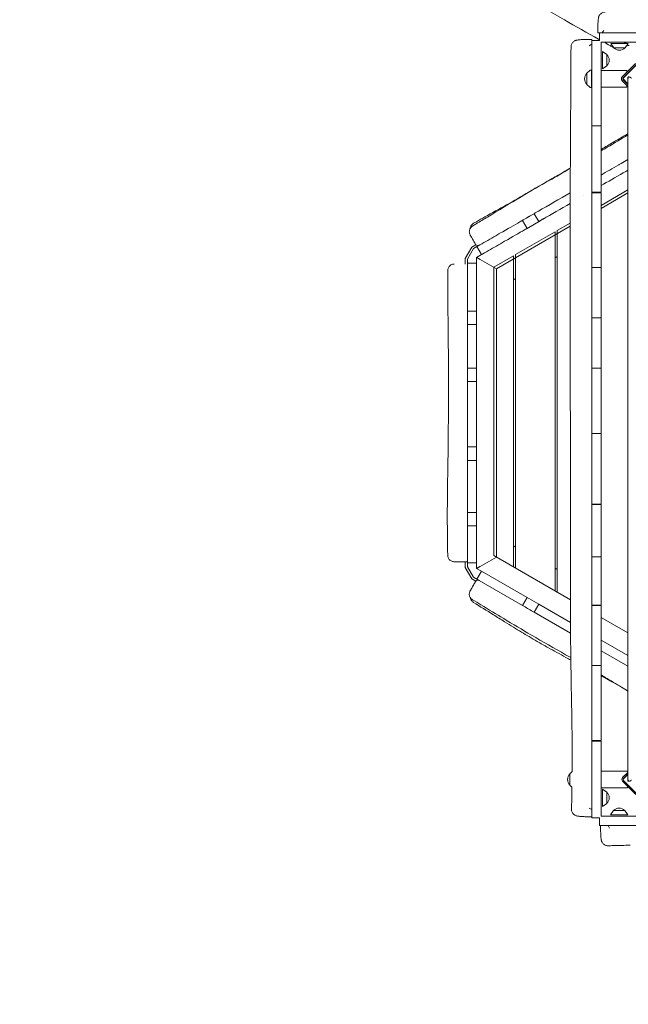
# Model space of a CAD drawing. Units: millimetres. Extents: x -5531 to 7760, y -6009 to 7742.
# Drawn here: x 1738 to 3127, y 555 to 2804 of the extents above; entities that cross this region are included whole.
import ezdxf

# ---------------------------------------------------------------- set-up
doc = ezdxf.new("R2010")
doc.units = ezdxf.units.MM
doc.header["$LTSCALE"] = 20
doc.layers.add('2d', color=230, linetype='Continuous')
doc.layers.add('EN-Free_Space_Hatch', color=10, linetype='Continuous')

msp = doc.modelspace()

# ---------------------------------------------------------------- hatches: boundary and pattern name
at = {"layer": 'EN-Free_Space_Hatch'}
h = msp.add_hatch(dxfattribs=at)
h.set_pattern_fill('ANSI31', color=256, scale=100, angle=48)
edge = h.paths.add_edge_path()
edge.add_line((-2083.6, -1608.9), (-3387.8, -3867.9))
edge.add_arc((-2521.8, -4367.9), 1000, 150, 330)
edge.add_line((-1655.8, -4867.9), (-351.6, -2608.9))
edge.add_arc((-1217.6, -2108.9), 1000, 330, 510)
edge = h.paths.add_edge_path()
edge.add_line((-2714.5, 5878.3), (-552.9, 4630.3))
edge.add_arc((-1052.9, 3764.3), 1000, -120, 60, ccw=False)
edge.add_line((-1552.9, 2898.3), (-3714.5, 4146.3))
edge.add_arc((-3214.5, 5012.3), 1000, 60, 240, ccw=False)
edge = h.paths.add_edge_path()
edge.add_arc((3948.1, 803.4), 500, 0, 360)

# ---------------------------------------------------------------- linework, layer by layer
at = {"layer": '2d', "lineweight": 0}
for p, q in [((3061.2, 2756.6), (3061.2, 2774.3)), ((3061.2, 2774.3), (3407.7, 2774.3)), ((3043.6, 2756.6), (3061.2, 2756.6)), ((3043.6, 2756.6), (3043.6, 2410.1)), ((3064.6, 2753.3), (3407.7, 2753.3)), ((3064.6, 2753.3), (3064.6, 2410.1)), ((3086.6, 2750.3), (3126.6, 2750.3)), ((3093.8, 2740.3), (3086.6, 2750.3)), ((3119.4, 2740.3), (3126.6, 2750.3)), ((3067.6, 2692), (3067.6, 2732)), ((3077.6, 2724.8), (3067.6, 2732)), ((3077.6, 2699.2), (3077.6, 2724.8)), ((3093.8, 2740.3), (3119.4, 2740.3)), ((3077.6, 2699.2), (3067.6, 2692)), ((3143.1, 2704), (3112.7, 2673.6)), ((3114.2, 2669.7), (3147.2, 2702.8)), ((3114.8, 2671.5), (3145.3, 2701.9)), ((3032.5, 2682.2), (3039, 2688.7)), ((3032.5, 2656.6), (3032.5, 2682.2)), ((3040.3, 2689.3), (3042.5, 2689.4)), ((3042.5, 2649.4), (3042.5, 2689.4)), ((3064.6, 2688.4), (3123.5, 2688.4)), ((3123.5, 2688.4), (3123.5, 2684.4)), ((3123.5, 2680.1), (3123.5, 2679)), ((3032.5, 2656.6), (3039, 2650.1)), ((3042.5, 2674.4), (3042.5, 2669.4)), ((3043.6, 2674.4), (3042.5, 2674.4)), ((3043.6, 2664.4), (3042.5, 2664.4)), ((3112.7, 2665.1), (3125.9, 2652)), ((3114.2, 2669.7), (3125.9, 2658)), ((3125.9, 2656.2), (3114.8, 2667.3)), ((3123.5, 2660.4), (3123.5, 2658.6)), ((3123.5, 2654.4), (3123.5, 2650.4)), ((3125.9, 1065.8), (3125.9, 2672.4)), ((3040.3, 2649.5), (3042.5, 2649.4)), ((3064.6, 2650.4), (3123.5, 2650.4)), ((3043.6, 2561.9), (3064.6, 2561.9)), ((3064.6, 2410.1), (3043.6, 2410.1)), ((3043.6, 2409.1), (3064.6, 2409.1)), ((3043.6, 2409.1), (3043.6, 1698.1)), ((3064.6, 2380.3), (3125.9, 2415.7)), ((3064.6, 1698.1), (3064.6, 2409.1)), ((3064.6, 2373.3), (3125.9, 2408.7)), ((3025.6, 2402.8), (3025.6, 2402.8)), ((2885.2, 2346), (2895.7, 2327.8)), ((2895.7, 2327.8), (2925.3, 2344.9)), ((2922.3, 2343.2), (2911.8, 2361.3)), ((2934.2, 2350.1), (2922.3, 2343.2)), ((2994, 2339.5), (2964.6, 2322.6)), ((2825.6, 2235.4), (2994, 2332.6)), ((2869.6, 2267.7), (2959.6, 2319.7)), ((2895.7, 2327.8), (2895.7, 2327.8)), ((2959.6, 1499.6), (2959.6, 2319.7)), ((2964.6, 1496.8), (2964.6, 2322.6)), ((2769.6, 2285), (2754.6, 2259.1)), ((2773.3, 2281.4), (2759.6, 2257.7)), ((2769.6, 2285), (2778.8, 2290.3)), ((2773.3, 2281.4), (2781.2, 2286)), ((2778.2, 2291.2), (2778.2, 2291.2)), ((2778.8, 2290.3), (2778.8, 2290.3)), ((2791.7, 2267.8), (2781.2, 2286)), ((2754.6, 2259.1), (2754.6, 2246.2)), ((2759.6, 2257.7), (2759.6, 2138.8)), ((2780.6, 2261.4), (2791.7, 2267.8)), ((2780.6, 1551), (2780.6, 2261.4)), ((2825.6, 2235.4), (2788.6, 2256.7)), ((2791.7, 2267.8), (2791.7, 2267.8)), ((2819.6, 2238.8), (2864.6, 2264.8)), ((2864.6, 2264.8), (2864.6, 1554.5)), ((2869.6, 1551.6), (2869.6, 2267.7)), ((2964.6, 2263.7), (2959.6, 2260.8)), ((2759.6, 2248.4), (2780.6, 2248.4)), ((2819.6, 1580.5), (2819.6, 2238.8)), ((2825.6, 1577), (2825.6, 2235.4)), ((3043.6, 2238), (3064.6, 2238)), ((2869.6, 2210), (2864.6, 2212.9)), ((2759.6, 2138.8), (2780.6, 2138.8)), ((3043.6, 2123.7), (3064.6, 2123.7)), ((2759.6, 2108.1), (2780.6, 2108.1)), ((2759.6, 2108.1), (2759.6, 2008.4)), ((2780.6, 2008.4), (2759.6, 2008.4)), ((3043.6, 2008.3), (3064.6, 2008.3)), ((2759.6, 1977.7), (2780.6, 1977.7)), ((2759.6, 1977.7), (2759.6, 1828.4)), ((3043.6, 1859.2), (3064.6, 1859.2)), ((2780.6, 1828.4), (2759.6, 1828.4)), ((2759.6, 1797.6), (2780.6, 1797.6)), ((2759.6, 1797.6), (2759.6, 1678.8)), ((3064.6, 1698.1), (3043.6, 1698.1)), ((3043.6, 1697.1), (3064.6, 1697.1)), ((3043.6, 1467.1), (3043.6, 1697.1)), ((3054.6, 1697.1), (3054.6, 1698.1)), ((3059.6, 1697.1), (3059.6, 1698.1)), ((3064.6, 1467.1), (3064.6, 1697.1)), ((2759.6, 1678.8), (2780.6, 1678.8)), ((2759.6, 1648.1), (2780.6, 1648.1)), ((2759.6, 1554.7), (2759.6, 1648.1)), ((2864.6, 1599.5), (2869.6, 1602.4)), ((2788.6, 1555.7), (2825.6, 1577)), ((2994.6, 1479.4), (2819.6, 1580.5)), ((3043.6, 1577.8), (3064.6, 1577.8)), ((2754.6, 1553.3), (2754.6, 1566.2)), ((2754.6, 1553.3), (2769.6, 1527.4)), ((2780.6, 1563.9), (2759.6, 1563.9)), ((2759.6, 1554.7), (2773.3, 1531)), ((2773.3, 1531), (2786.4, 1523.5)), ((2791.7, 1544.6), (2780.6, 1551)), ((2781.2, 1526.4), (2791.7, 1544.6)), ((2895.7, 1484.6), (2791.7, 1544.6)), ((2964.6, 1548.7), (2959.6, 1551.6)), ((2769.6, 1527.4), (2778.8, 1522.1)), ((2781.2, 1526.4), (2885.2, 1466.4)), ((2895.7, 1484.6), (2885.2, 1466.4)), ((2922.3, 1469.2), (2895.7, 1484.6)), ((2911.8, 1451.1), (2922.3, 1469.2)), ((2994.8, 1427.4), (2922.3, 1469.2)), ((3064.6, 1467.1), (3043.6, 1467.1)), ((3043.6, 1466.1), (3043.6, 1157.6)), ((3043.6, 1466.1), (3064.6, 1466.1)), ((3054.6, 1466.1), (3054.6, 1467.1)), ((3059.6, 1466.1), (3059.6, 1467.1)), ((3064.6, 1466.1), (3064.6, 1157.6)), ((2911.8, 1451.1), (2994.9, 1403)), ((3125.9, 1403.7), (3064.6, 1439)), ((3125.9, 1351.7), (3064.6, 1387.1)), ((3125.9, 1327.4), (3064.6, 1362.8)), ((3043.6, 1329), (3064.6, 1329)), ((3064.6, 1157.6), (3043.6, 1157.6)), ((3043.6, 1156.6), (3043.6, 981.6)), ((3043.6, 1156.6), (3064.6, 1156.6)), ((3064.6, 1156.6), (3064.6, 985)), ((2993.6, 1081.7), (2998.6, 1086.8)), ((2993.6, 1056.1), (2993.6, 1081.7)), ((3064.6, 1087.9), (3124.6, 1087.9)), ((3125.9, 1085.2), (3113.8, 1073.1)), ((3115.1, 1069.5), (3125.9, 1080.3)), ((3115.9, 1071), (3125.9, 1081)), ((3124.6, 1087.9), (3124.6, 1083.9)), ((3124.6, 1079.7), (3124.6, 1079)), ((3113.8, 1064.7), (3144.2, 1034.3)), ((3116, 1066.7), (3115.9, 1066.8)), ((3146.3, 1036.4), (3116, 1066.7)), ((2993.6, 1056.1), (2998.2, 1051.5)), ((3064.6, 1049.9), (3124.6, 1049.9)), ((3067.6, 1007), (3067.6, 1047)), ((3077.6, 1039.8), (3067.6, 1047)), ((3077.6, 1014.2), (3077.6, 1039.8)), ((3124.6, 1053.9), (3124.6, 1049.9)), ((3077.6, 1014.2), (3067.6, 1007)), ((3093, 998), (3085.8, 988)), ((3118.6, 998), (3093, 998)), ((3118.6, 998), (3125.8, 988)), ((3061.2, 981.6), (3043.6, 981.6)), ((3061.2, 964), (3061.2, 981.6)), ((3236.2, 985), (3064.6, 985)), ((3125.8, 988), (3085.8, 988)), ((3236.2, 964), (3061.2, 964))]:
    msp.add_line(p, q, dxfattribs=at)
for centre, radius, start, end in [((3066.1, 2712), 17, 312.6679, 47.3321), ((3106.6, 2751.8), 17, 222.6679, 317.3321), ((3044, 2669.4), 17, 132.7081, 227.3723), ((3040.4, 2687.3), 2, 93.0402, 135.0282), ((3117, 2669.4), 6, 135, 225), ((3117, 2669.4), 3, 135, 225), ((3040.4, 2651.5), 2, 225.0522, 267.0402), ((2783.4, 1518.2), 6, 60, 150), ((3005.1, 1068.9), 17, 132.7081, 227.3723), ((3118.1, 1068.9), 6, 135, 225), ((3118.1, 1068.9), 3, 135, 225), ((3066.1, 1027), 17, 312.6679, 47.3321), ((3105.8, 986.5), 17, 42.6679, 137.3321)]:
    msp.add_arc(centre, radius, start, end, dxfattribs=at)
at = {"layer": '2d', "lineweight": 0, "extrusion": (0, 0, -1)}
for centre, major_axis, ratio, start_param, end_param in [((3108, 2474.6), (17.3, 10), 0.000005, -1.753573, -1.429911), ((3092.2, 2465.5), (129.9, 75), 0.000005, -1.429911, -1.308315), ((3133.2, 2489.2), (155.9, 90), 0.000005, -2.026371, -1.753573), ((3143.7, 2471), (155.9, 90), 0.000005, -2.102887, -1.753573), ((3102.7, 2447.3), (129.9, 75), 0.000005, -1.429911, -1.391183), ((3015.1, 2421), (219, 126.5), 0.000005, -2.011056, -1.666209), ((3025.6, 2402.8), (219, 126.5), 0.000005, -2.011056, -1.714915), ((2929.1, 2371.3), (-17.3, -10), 0.000005, 0, 1.130537), ((2821.1, 2309), (86.6, 50), 0.000005, -1.422042, -0.830121), ((2867.8, 2336), (17.3, 10), 0.000005, -0.83012, 0), ((2831.6, 2290.8), (86.6, 50), 0.000005, -1.422042, -0.830121), ((2851.3, 2326.4), (173.2, 100), 0.000005, -1.915679, -1.698823), ((2861.8, 2308.2), (173.2, 100), 0.000005, -1.915679, -1.698823), ((2831.3, 2314.9), (17.3, 10), 0.000005, -1.698823, -1.422042), ((2783.4, 2294.2), (-5.2, -3), 1, -0.167548, -0.167442), ((2798.5, 2296), (-17.3, -10), 0.000005, 0, 1.225914)]:
    msp.add_ellipse(centre, major_axis=major_axis, ratio=ratio, start_param=start_param, end_param=end_param, dxfattribs=at)
at = {"layer": '2d', "lineweight": 0}
for centre, major_axis, ratio, start_param, end_param in [((3118.5, 2456.4), (-17.3, -10), 0.000005, -1.711682, -1.38802), ((2939.6, 2353.2), (-17.3, -10), 0.000005, -1.130537, 0), ((2939.6, 2353.2), (-17.3, -10), 0.000005, 0, 0.017465), ((2878.3, 2317.8), (17.3, 10), 0.000005, 0, 0.830121), ((2841.8, 2296.7), (-17.3, -10), 0.000005, -1.719551, -1.44277), ((2783.4, 2294.2), (-5.2, -3), 1, 0, 0.167548), ((2783.4, 2294.2), (-5.2, -3), 1, 0.167446, 1.559043), ((2809, 2277.8), (-17.3, -10), 0.000005, -1.225914, 0)]:
    msp.add_ellipse(centre, major_axis=major_axis, ratio=ratio, start_param=start_param, end_param=end_param, dxfattribs=at)
for points, knots in [([(3061.2, 2758.6), (3060.5, 2759), (3059.8, 2759.4), (3033, 2774.4), (3007, 2789), (2952.4, 2820.1), (2923.8, 2836.6), (2868.5, 2868.7), (2841.9, 2884.4), (2790.1, 2915.2), (2765, 2930.3), (2715.9, 2960.1), (2692, 2974.8), (2641.8, 3005.9), (2615.6, 3022.3), (2556.6, 3059.3), (2523.8, 3079.9), (2448.8, 3127.1), (2406.5, 3153.7), (2329.3, 3201.7), (2294.5, 3223.1), (2234.3, 3259.6), (2209, 3274.8), (2162.2, 3302.4), (2140.7, 3314.9), (2099.6, 3338.5), (2079.9, 3349.6), (2039.6, 3372.1), (2019.1, 3383.5), (1976, 3407), (1953.4, 3419.2), (1905.3, 3445), (1879.7, 3458.6), (1822.7, 3488.8), (1791.2, 3505.3), (1715.3, 3545.2), (1670.7, 3568.6), (1590.6, 3611.2), (1555, 3630.4), (1495.7, 3662.9), (1472.1, 3676.1), (1427.7, 3701.1), (1406.9, 3713), (1365, 3737.2), (1343.8, 3749.6), (1313.2, 3767.6), (1303.6, 3773.3), (1294.1, 3778.9)], [37.554545, 37.554545, 37.554545, 37.554545, 40.000019, 40.000019, 130.000587, 130.000587, 229.541309, 229.541309, 322.883533, 322.883533, 411.256452, 411.256452, 496.057215, 496.057215, 589.293296, 589.293296, 706.151996, 706.151996, 856.829712, 856.829712, 980.534349, 980.534349, 1069.586404, 1069.586404, 1144.727745, 1144.727745, 1213.18159, 1213.18159, 1284.294396, 1284.294396, 1361.876006, 1361.876006, 1449.665661, 1449.665661, 1557.262291, 1557.262291, 1709.581165, 1709.581165, 1831.937726, 1831.937726, 1913.827851, 1913.827851, 1986.035994, 1986.035994, 2060.005401, 2060.005401, 2093.409017, 2093.409017, 2093.409017, 2093.409017]), ([(3057, 2774.3), (3057.1, 2774.6), (3057.1, 2774.9), (3057.1, 2775.7), (3057.1, 2776), (3057.1, 2776.9), (3057.1, 2777.4), (3057.1, 2778.4), (3057.1, 2779), (3057.1, 2781.3), (3057.1, 2783), (3057.2, 2786.3), (3057.2, 2788), (3057.3, 2791.2), (3057.4, 2792.8), (3057.5, 2795.7), (3057.6, 2797.1), (3057.8, 2799.7), (3057.9, 2801), (3058.1, 2803.3), (3058.2, 2804.4), (3058.4, 2806.6), (3058.6, 2807.7), (3059, 2809.5), (3059.2, 2810.1), (3059.6, 2811.6), (3060, 2812.7), (3061, 2814.5), (3061.5, 2815.3), (3062.7, 2816.8), (3063.4, 2817.5), (3065.1, 2818.9), (3066, 2819.6), (3068.1, 2820.6), (3069.2, 2821.1), (3071.5, 2821.7), (3072.7, 2821.8), (3074, 2821.8)], [0, 0, 0, 0, 1, 1, 2.2, 2.2, 3.64, 3.64, 5.368043, 5.368043, 10.565936, 10.565936, 15.901429, 15.901429, 21.246065, 21.246065, 26.623138, 26.623138, 32.079662, 32.079662, 37.777234, 37.777234, 44.306451, 44.306451, 47.445205, 47.445205, 51.474477, 51.474477, 54.474527, 54.474527, 57.646381, 57.646381, 61.091019, 61.091019, 64.620555, 64.620555, 68.363647, 68.363647, 68.363647, 68.363647]), ([(3061.2, 2774.3), (3061.1, 2774.3), (3061, 2774.3), (3059.6, 2774.3), (3058.5, 2774.3), (3057.3, 2774.3), (3057, 2774.3), (3057, 2774.3)], [-12.481613, -12.481613, -12.481613, -12.481613, -12.036806, -12.036806, -6.028484, -6.028484, -0.933659, -0.933659, -0.933659, -0.933659]), ([(2996, 2742.5), (2996, 2743.7), (2996.2, 2744.8), (2996.7, 2747.1), (2997.1, 2748.2), (2998.2, 2750.3), (2998.8, 2751.3), (3000.3, 2753), (3001.1, 2753.8), (3002.9, 2755.2), (3003.8, 2755.7), (3005.5, 2756.5), (3006.2, 2756.8), (3007.6, 2757.3), (3008.2, 2757.4), (3009.4, 2757.7), (3010.1, 2757.8), (3011.9, 2758.1), (3013.1, 2758.3), (3015.8, 2758.5), (3017.5, 2758.7), (3020.7, 2758.9), (3022.2, 2758.9), (3025.3, 2759.1), (3026.9, 2759.1), (3030.2, 2759.2), (3031.9, 2759.3), (3035.3, 2759.3), (3037.1, 2759.4), (3040.4, 2759.4), (3042, 2759.4), (3043.6, 2759.4)], [0, 0, 0, 0, 3.523734, 3.523734, 7.068124, 7.068124, 10.612682, 10.612682, 14.142426, 14.142426, 17.573232, 17.573232, 20.699637, 20.699637, 23.701337, 23.701337, 27.518971, 27.518971, 34.134239, 34.134239, 41.614214, 41.614214, 47.428494, 47.428494, 52.916008, 52.916008, 58.342741, 58.342741, 63.6589, 63.6589, 68.428243, 68.428243, 68.428243, 68.428243]), ([(3043.6, 2759.4), (3043.6, 2759.4), (3043.6, 2759.4), (3043.6, 2759.1), (3043.6, 2758.8), (3043.6, 2758), (3043.6, 2757.4), (3043.6, 2756.6)], [-23.256723, -23.256723, -23.256723, -23.256723, -21.061023, -21.061023, -17.724335, -17.724335, -13.891796, -13.891796, -13.891796, -13.891796]), ([(3093.5, 2740.6), (3090.7, 2742.2), (3087.9, 2743.7), (3080.4, 2747.9), (3075.6, 2750.6), (3070.8, 2753.3)], [0.361649, 0.361649, 0.361649, 0.361649, 10.000001, 10.000001, 26.498648, 26.498648, 26.498648, 26.498648]), ([(3124.3, 2753.3), (3122.8, 2752.8), (3121.3, 2752.3), (3118.3, 2751.3), (3116.7, 2750.8), (3115.2, 2750.3)], [0.00346628, 0.00346628, 0.00346628, 0.00346628, 0.00901736, 0.00901736, 0.015417, 0.015417, 0.015417, 0.015417]), ([(3122.3, 2744.3), (3122.4, 2744.3), (3122.4, 2744.3), (3123.7, 2744.6), (3125, 2744.9), (3127, 2745.3), (3127.7, 2745.4), (3128.4, 2745.6)], [0.125970929, 0.125970929, 0.125970929, 0.125970929, 0.126243034, 0.126243034, 0.130751714, 0.130751714, 0.133208693, 0.133208693, 0.133208693, 0.133208693]), ([(2998.6, 1086.7), (2998.6, 1088.8), (2998.6, 1090.9), (2998.7, 1111), (2998.7, 1129), (2998.4, 1167.4), (2998.2, 1187.6), (2997.5, 1233.3), (2997, 1258.6), (2996, 1321.2), (2995.4, 1358.5), (2994.7, 1430.4), (2994.6, 1465), (2994.6, 1528.9), (2994.8, 1558.2), (2995, 1625.8), (2995.2, 1664), (2995.2, 1738.6), (2995.1, 1774.9), (2994.8, 1842.9), (2994.6, 1874.4), (2994.4, 1936.2), (2994.3, 1966.4), (2994.1, 2032.6), (2994, 2068.7), (2993.9, 2158.9), (2993.9, 2213.1), (2993.9, 2305.3), (2994, 2343.4), (2994.2, 2408.2), (2994.3, 2434.9), (2994.6, 2489.9), (2994.7, 2518.1), (2995.1, 2577.3), (2995.3, 2608.2), (2995.7, 2673.5), (2995.9, 2708), (2996, 2742.5)], [85.767677, 85.767677, 85.767677, 85.767677, 91.930199, 91.930199, 146.174781, 146.174781, 207.033198, 207.033198, 283.190565, 283.190565, 395.174108, 395.174108, 499.074264, 499.074264, 587.241557, 587.241557, 702.069606, 702.069606, 811.397986, 811.397986, 906.363793, 906.363793, 997.288254, 997.288254, 1105.836421, 1105.836421, 1269.008658, 1269.008658, 1383.421093, 1383.421093, 1463.807219, 1463.807219, 1548.629444, 1548.629444, 1641.378046, 1641.378046, 1744.891644, 1744.891644, 1744.891644, 1744.891644]), ([(3064.6, 2507.8), (3066.2, 2508.7), (3067.8, 2509.7), (3077.8, 2515.8), (3086.4, 2521), (3102.5, 2530.4), (3110.1, 2534.7), (3120.4, 2540.5), (3123.1, 2542.1), (3125.9, 2543.6)], [476.754745, 476.754745, 476.754745, 476.754745, 485.011222, 485.011222, 528.249003, 528.249003, 565.406364, 565.406364, 578.696818, 578.696818, 578.696818, 578.696818]), ([(3064.6, 2504.7), (3069.3, 2507.5), (3074.1, 2510.3), (3094.6, 2522.4), (3110.3, 2531.9), (3125.9, 2541.6)], [340.082356, 340.082356, 340.082356, 340.082356, 356.557052, 356.557052, 411.605607, 411.605607, 411.605607, 411.605607]), ([(2771.1, 2332.9), (2774, 2334.7), (2776.8, 2336.4), (2788.2, 2343.3), (2796.8, 2348.5), (2831, 2369.2), (2856.6, 2384.8), (2903.5, 2412.6), (2924.7, 2424.8), (2962.1, 2446.2), (2978.3, 2455.4), (2994.4, 2464.5)], [0, 0, 0, 0, 10.000001, 10.000001, 40.000016, 40.000016, 130.000539, 130.000539, 203.442643, 203.442643, 259.258157, 259.258157, 259.258157, 259.258157]), ([(2773.7, 2339.4), (2775.8, 2340.6), (2777.9, 2341.8), (2786.5, 2346.6), (2792.9, 2350.2), (2815.8, 2362.9), (2832.3, 2372), (2865.9, 2391), (2883, 2400.9), (2913, 2418.4), (2925.9, 2425.9), (2948.1, 2438.7), (2957.4, 2444), (2973.6, 2453.3), (2980.5, 2457.3), (2989.7, 2462.7), (2992.1, 2464.1), (2994.5, 2465.4)], [0, 0, 0, 0, 10.000014, 10.000014, 40.0001, 40.0001, 116.829522, 116.829522, 198.04365, 198.04365, 260.326431, 260.326431, 306.517905, 306.517905, 341.886534, 341.886534, 354.081078, 354.081078, 354.081078, 354.081078]), ([(2766.1, 2328.1), (2766.2, 2328.7), (2766.3, 2329.3), (2766.7, 2331), (2767.2, 2332.1), (2768.2, 2334.2), (2768.9, 2335.2), (2770.4, 2337), (2771.3, 2337.8), (2772.7, 2338.8), (2773.2, 2339.1), (2773.7, 2339.4)], [68.954471, 68.954471, 68.954471, 68.954471, 70.811195, 70.811195, 74.312139, 74.312139, 77.813088, 77.813088, 81.314037, 81.314037, 83.054995, 83.054995, 83.054995, 83.054995]), ([(2885.2, 2346), (2886.2, 2346.6), (2887.2, 2347.2), (2896.1, 2352.3), (2903.9, 2356.8), (2911.8, 2361.3)], [0.10505043, 0.10505043, 0.10505043, 0.10505043, 0.10866504, 0.10866504, 0.13579145, 0.13579145, 0.13579145, 0.13579145]), ([(2885.2, 2346), (2886.4, 2346.7), (2887.5, 2347.3), (2896.5, 2352.5), (2904.1, 2356.9), (2911.8, 2361.3)], [0.1437504, 0.1437504, 0.1437504, 0.1437504, 0.14946263, 0.14946263, 0.18640319, 0.18640319, 0.18640319, 0.18640319]), ([(2765.9, 2312.6), (2765.7, 2312.8), (2765.6, 2313), (2765, 2314.2), (2764.6, 2315.3), (2764, 2317.6), (2763.9, 2318.7), (2763.8, 2321.1), (2764, 2322.3), (2764.5, 2324.5), (2764.9, 2325.6), (2765.9, 2327.7), (2766.5, 2328.7), (2768.3, 2330.9), (2769.7, 2332.1), (2771.1, 2332.9)], [0, 0, 0, 0, 0.655839, 0.655839, 4.156788, 4.156788, 7.657737, 7.657737, 11.158685, 11.158685, 14.659794, 14.659794, 18.143139, 18.143139, 23.213239, 23.213239, 23.213239, 23.213239]), ([(2778.2, 2291.2), (2777.8, 2291.9), (2777.4, 2292.7), (2776.5, 2294.1), (2776.1, 2294.9), (2774.9, 2297), (2774.1, 2298.3), (2772.9, 2300.3), (2772.6, 2301), (2771.9, 2302.2), (2771.5, 2302.8), (2770.5, 2304.5), (2769.9, 2305.6), (2769.1, 2307), (2768.8, 2307.5), (2768.3, 2308.4), (2768.1, 2308.8), (2767.4, 2309.9), (2767, 2310.5), (2766.6, 2311.3), (2766.5, 2311.5), (2766.2, 2311.9), (2766.1, 2312.1), (2766, 2312.3), (2765.9, 2312.4), (2765.9, 2312.6), (2765.9, 2312.6), (2765.9, 2312.6)], [0.00603043, 0.00603043, 0.00603043, 0.00603043, 0.00868023, 0.00868023, 0.01133002, 0.01133002, 0.0166296, 0.0166296, 0.0192794, 0.0192794, 0.02192919, 0.02192919, 0.02722877, 0.02722877, 0.02987856, 0.02987856, 0.03252836, 0.03252836, 0.03782794, 0.03782794, 0.04047773, 0.04047773, 0.04312753, 0.04312753, 0.04577732, 0.04577732, 0.04835091, 0.04835091, 0.04835091, 0.04835091]), ([(2714.6, 1580.9), (2714.5, 1584.3), (2714.5, 1587.6), (2714.3, 1600.9), (2714.1, 1610.9), (2713.7, 1643), (2713.6, 1665.1), (2713.8, 1704.9), (2714, 1722.8), (2714.5, 1759.8), (2714.8, 1779.1), (2715.6, 1827.6), (2715.9, 1856.9), (2716.2, 1907.5), (2716.2, 1928.9), (2716.3, 1966.4), (2716.3, 1982.6), (2716.2, 2015.5), (2716.1, 2032.3), (2715.9, 2069.8), (2715.7, 2090.6), (2715.1, 2140), (2714.8, 2168.6), (2714.5, 2208.6), (2714.5, 2219.9), (2714.5, 2231.2)], [0, 0, 0, 0, 10.000002, 10.000002, 40.000099, 40.000099, 106.199053, 106.199053, 159.670863, 159.670863, 217.465029, 217.465029, 305.295654, 305.295654, 369.374138, 369.374138, 417.907127, 417.907127, 468.204029, 468.204029, 530.526811, 530.526811, 616.546068, 616.546068, 650.450588, 650.450588, 650.450588, 650.450588]), ([(2714.5, 2231.2), (2714.5, 2232.4), (2714.6, 2233.5), (2715.2, 2235.8), (2715.6, 2236.9), (2716.6, 2239), (2717.3, 2240), (2718.8, 2241.8), (2719.6, 2242.6), (2721.5, 2244), (2722.5, 2244.5), (2724.7, 2245.5), (2725.8, 2245.8), (2727.6, 2246.1), (2728.1, 2246.1), (2728.9, 2246.2), (2729, 2246.2), (2729.3, 2246.2), (2729.4, 2246.2), (2729.5, 2246.2), (2729.5, 2246.2), (2729.5, 2246.2), (2729.5, 2246.2), (2729.5, 2246.2), (2729.5, 2246.2), (2729.5, 2246.2), (2729.5, 2246.2), (2729.5, 2246.2), (2729.5, 2246.2), (2729.5, 2246.2)], [0, 0, 0, 0, 3.480888, 3.480888, 6.982019, 6.982019, 10.482966, 10.482966, 13.983915, 13.983915, 17.484864, 17.484864, 20.985813, 20.985813, 22.727619, 22.727619, 23.163876, 23.163876, 23.491055, 23.491055, 23.50639, 23.50639, 23.517198, 23.517198, 23.517535, 23.517535, 23.51763, 23.51763, 23.517656, 23.517656, 23.517656, 23.517656]), ([(2759.6, 2138.8), (2759.6, 2129), (2759.6, 2119.2), (2759.6, 2109), (2759.6, 2108.5), (2759.6, 2108.1)], [0.30493453, 0.30493453, 0.30493453, 0.30493453, 0.33431931, 0.33431931, 0.33563228, 0.33563228, 0.33563228, 0.33563228]), ([(2759.6, 2008.4), (2759.6, 2001.4), (2759.6, 1994.4), (2759.6, 1984.2), (2759.6, 1980.9), (2759.6, 1977.7)], [0.4352933, 0.4352933, 0.4352933, 0.4352933, 0.45629489, 0.45629489, 0.46607561, 0.46607561, 0.46607561, 0.46607561]), ([(2759.6, 1828.4), (2759.6, 1827.2), (2759.6, 1826), (2759.6, 1815.7), (2759.6, 1806.7), (2759.6, 1797.6)], [0.61530254, 0.61530254, 0.61530254, 0.61530254, 0.61892901, 0.61892901, 0.64614788, 0.64614788, 0.64614788, 0.64614788]), ([(2759.6, 1678.8), (2759.6, 1673.3), (2759.6, 1667.7), (2759.6, 1657.5), (2759.6, 1652.8), (2759.6, 1648.1)], [0.76495164, 0.76495164, 0.76495164, 0.76495164, 0.78156312, 0.78156312, 0.79566089, 0.79566089, 0.79566089, 0.79566089]), ([(2729.6, 1566.2), (2729.4, 1566.2), (2729.1, 1566.2), (2727.7, 1566.3), (2726.6, 1566.5), (2724.3, 1567.1), (2723.2, 1567.6), (2721.2, 1568.7), (2720.3, 1569.4), (2718.5, 1571), (2717.8, 1571.9), (2716.5, 1573.8), (2715.9, 1574.9), (2714.9, 1577.5), (2714.6, 1579.3), (2714.6, 1580.9)], [0, 0, 0, 0, 0.685671, 0.685671, 4.186621, 4.186621, 7.68757, 7.68757, 11.188517, 11.188517, 14.689626, 14.689626, 18.172971, 18.172971, 23.243072, 23.243072, 23.243072, 23.243072]), ([(2759.6, 1566.2), (2757.6, 1566.2), (2755.7, 1566.2), (2752.8, 1566.2), (2751.9, 1566.2), (2750, 1566.2), (2749.1, 1566.2), (2746.3, 1566.2), (2744.6, 1566.2), (2742.1, 1566.2), (2741.3, 1566.2), (2739.8, 1566.2), (2739.1, 1566.2), (2737.7, 1566.2), (2737, 1566.2), (2736.1, 1566.2), (2735.8, 1566.2), (2735.2, 1566.2), (2734.9, 1566.2), (2733.5, 1566.2), (2732.6, 1566.2), (2731.5, 1566.2), (2731.1, 1566.2), (2730.7, 1566.2), (2730.6, 1566.2), (2730.3, 1566.2), (2730.2, 1566.2), (2729.8, 1566.2), (2729.6, 1566.2), (2729.6, 1566.2)], [0, 0, 0, 0, 0.00584197, 0.00584197, 0.00876295, 0.00876295, 0.01168393, 0.01168393, 0.0175259, 0.0175259, 0.02044688, 0.02044688, 0.02336787, 0.02336787, 0.02628885, 0.02628885, 0.02774934, 0.02774934, 0.02920983, 0.02920983, 0.0350518, 0.0350518, 0.03797278, 0.03797278, 0.03943327, 0.03943327, 0.04089377, 0.04089377, 0.04659794, 0.04659794, 0.04659794, 0.04659794]), ([(2765.9, 1499.8), (2765.9, 1499.8), (2765.9, 1499.8), (2765.9, 1499.8), (2765.9, 1499.9), (2766.2, 1500.3), (2766.3, 1500.5), (2766.5, 1500.9), (2766.6, 1501.1), (2767.1, 1501.9), (2767.4, 1502.5), (2768.1, 1503.6), (2768.3, 1504), (2768.8, 1504.9), (2769.1, 1505.4), (2769.9, 1506.8), (2770.5, 1507.9), (2771.5, 1509.6), (2771.9, 1510.2), (2772.6, 1511.5), (2772.9, 1512.1), (2774.1, 1514), (2774.9, 1515.4), (2776.1, 1517.5), (2776.5, 1518.3), (2777.4, 1519.7), (2777.8, 1520.5), (2778.2, 1521.2)], [0.04835107, 0.04835107, 0.04835107, 0.04835107, 0.04842711, 0.04842711, 0.0537267, 0.0537267, 0.05637649, 0.05637649, 0.05902628, 0.05902628, 0.06432586, 0.06432586, 0.06697566, 0.06697566, 0.06962545, 0.06962545, 0.07492503, 0.07492503, 0.07757483, 0.07757483, 0.08022462, 0.08022462, 0.0855242, 0.0855242, 0.088174, 0.088174, 0.09082379, 0.09082379, 0.09082379, 0.09082379]), ([(2771.1, 1479.5), (2770.1, 1480.1), (2769.2, 1480.8), (2767.5, 1482.4), (2766.8, 1483.3), (2765.5, 1485.3), (2765, 1486.4), (2764.3, 1488.6), (2764, 1489.7), (2763.8, 1492.1), (2763.8, 1493.2), (2764.2, 1495.6), (2764.5, 1496.7), (2765.2, 1498.5), (2765.5, 1499.2), (2765.9, 1499.8)], [0, 0, 0, 0, 3.480888, 3.480888, 6.982019, 6.982019, 10.482967, 10.482967, 13.983916, 13.983916, 17.484864, 17.484864, 20.985814, 20.985814, 23.227673, 23.227673, 23.227673, 23.227673]), ([(2773.3, 1473.5), (2772.3, 1474.1), (2771.4, 1474.8), (2769.7, 1476.5), (2769, 1477.4), (2767.8, 1479.4), (2767.3, 1480.4), (2766.6, 1482.4), (2766.4, 1483.2), (2766.3, 1484.1)], [0, 0, 0, 0, 3.480888, 3.480888, 6.98202, 6.98202, 10.482967, 10.482967, 13.067864, 13.067864, 13.067864, 13.067864]), ([(2995.6, 1347.2), (2991.6, 1349.4), (2987.7, 1351.7), (2957.6, 1368.7), (2931.5, 1383.5), (2884.5, 1411), (2863.4, 1423.6), (2825.1, 1446.7), (2807.8, 1457.3), (2784, 1471.7), (2777.5, 1475.6), (2771.1, 1479.5)], [174.14887, 174.14887, 174.14887, 174.14887, 187.824455, 187.824455, 277.778714, 277.778714, 351.320403, 351.320403, 412.136879, 412.136879, 434.727236, 434.727236, 434.727236, 434.727236]), ([(2995.7, 1341.8), (2991.9, 1343.8), (2988.2, 1345.8), (2970.5, 1355.4), (2956.8, 1362.9), (2935.1, 1375), (2927, 1379.6), (2912.6, 1387.9), (2906.3, 1391.5), (2894.4, 1398.6), (2888.8, 1402), (2877, 1409.1), (2870.9, 1412.8), (2858, 1420.8), (2851.1, 1425), (2835.8, 1434.6), (2827.3, 1439.9), (2803.8, 1454.6), (2788.8, 1464), (2773.3, 1473.5)], [217.035745, 217.035745, 217.035745, 217.035745, 233.924747, 233.924747, 296.756374, 296.756374, 335.44881, 335.44881, 366.59228, 366.59228, 395.542922, 395.542922, 427.661808, 427.661808, 464.56291, 464.56291, 510.980188, 510.980188, 593.04059, 593.04059, 593.04059, 593.04059]), ([(2885.2, 1466.4), (2886.2, 1465.8), (2887.2, 1465.2), (2896.1, 1460.1), (2903.9, 1455.6), (2911.8, 1451.1)], [0.10504858, 0.10504858, 0.10504858, 0.10504858, 0.10866504, 0.10866504, 0.1357896, 0.1357896, 0.1357896, 0.1357896]), ([(3125.9, 1270.8), (3121.1, 1273.8), (3116.3, 1276.7), (3098.9, 1287.4), (3086.2, 1294.9), (3070.5, 1304.2), (3067.6, 1305.9), (3064.6, 1307.7)], [23.121352, 23.121352, 23.121352, 23.121352, 40.000588, 40.000588, 84.273679, 84.273679, 94.645831, 94.645831, 94.645831, 94.645831]), ([(3104.4, 1284), (3098.4, 1287.2), (3092.4, 1290.4), (3079.1, 1297.4), (3071.9, 1301.3), (3064.6, 1305.1)], [53.944812, 53.944812, 53.944812, 53.944812, 81.668649, 81.668649, 114.396808, 114.396808, 114.396808, 114.396808]), ([(2997.1, 1001.1), (2997.2, 1004.4), (2997.3, 1007.7), (2997.6, 1021), (2997.9, 1031), (2998.1, 1044.5), (2998.2, 1048), (2998.2, 1051.5)], [0, 0, 0, 0, 10.000011, 10.000011, 40.000311, 40.000311, 50.471279, 50.471279, 50.471279, 50.471279]), ([(3043.6, 983.6), (3043.2, 983.6), (3042.9, 983.6), (3042.2, 983.6), (3041.8, 983.6), (3040.9, 983.6), (3040.4, 983.7), (3039.4, 983.7), (3038.8, 983.7), (3036.6, 983.7), (3034.9, 983.7), (3031.5, 983.8), (3029.9, 983.8), (3026.8, 983.9), (3025.2, 984), (3022.4, 984.1), (3021, 984.2), (3018.4, 984.4), (3017.2, 984.5), (3014.9, 984.7), (3013.8, 984.8), (3011.6, 985.1), (3010.5, 985.3), (3008.7, 985.7), (3008.1, 985.9), (3006.7, 986.4), (3005.8, 986.8), (3004.2, 987.7), (3003.4, 988.2), (3001.9, 989.5), (3001.1, 990.2), (2999.8, 991.9), (2999.1, 992.8), (2998.1, 994.9), (2997.7, 996), (2997.2, 998.3), (2997, 999.5), (2997, 1000.8), (2997, 1000.9), (2997.1, 1001.1)], [0, 0, 0, 0, 1, 1, 2.2, 2.2, 3.64, 3.64, 5.368058, 5.368058, 10.566466, 10.566466, 15.85964, 15.85964, 21.177319, 21.177319, 26.540561, 26.540561, 31.988281, 31.988281, 37.707677, 37.707677, 44.42536, 44.42536, 47.079687, 47.079687, 50.556321, 50.556321, 53.514553, 53.514553, 56.715195, 56.715195, 60.167812, 60.167812, 63.698758, 63.698758, 67.241635, 67.241635, 67.663576, 67.663576, 67.663576, 67.663576]), ([(3080.9, 917.5), (3080.9, 917.5), (3080.9, 917.5), (3080.9, 917.5), (3080.9, 917.5), (3080.9, 917.5), (3080.9, 917.5), (3080.9, 917.5), (3080.9, 917.5), (3080.9, 917.5), (3080.9, 917.5), (3080.8, 917.5), (3080.8, 917.5), (3080.8, 917.5), (3080.8, 917.5), (3080.6, 917.5), (3080.5, 917.5), (3080.2, 917.5), (3079.9, 917.5), (3078.7, 917.5), (3077.9, 917.7), (3075.9, 918.1), (3074.8, 918.5), (3072.7, 919.5), (3071.7, 920.2), (3069.9, 921.6), (3069.1, 922.5), (3067.8, 924.2), (3067.2, 925.1), (3066.3, 926.8), (3066, 927.6), (3065.6, 929), (3065.4, 929.5), (3065.1, 930.8), (3065, 931.5), (3064.7, 933.2), (3064.6, 934.3), (3064.3, 937), (3064.2, 938.7), (3064, 941.9), (3063.9, 943.4), (3063.8, 946.5), (3063.7, 948.1), (3063.6, 951.3), (3063.6, 953), (3063.5, 956.4), (3063.5, 958.1), (3063.4, 961.3), (3063.4, 962.6), (3063.4, 964)], [0, 0, 0, 0, 0.000386, 0.000386, 0.000776, 0.000776, 0.001947, 0.001947, 0.005461, 0.005461, 0.016001, 0.016001, 0.047622, 0.047622, 0.142487, 0.142487, 0.427089, 0.427089, 1.28118, 1.28118, 3.851143, 3.851143, 7.401732, 7.401732, 10.944959, 10.944959, 14.475781, 14.475781, 17.919347, 17.919347, 21.064816, 21.064816, 24.021171, 24.021171, 27.769597, 27.769597, 34.036028, 34.036028, 41.638914, 41.638914, 47.465973, 47.465973, 52.891027, 52.891027, 58.220451, 58.220451, 63.555847, 63.555847, 67.709228, 67.709228, 67.709228, 67.709228]), ([(3131.1, 918.7), (3118, 918.5), (3104.8, 918.2), (3088.1, 917.7), (3084.5, 917.6), (3080.9, 917.5)], [1694.454572, 1694.454572, 1694.454572, 1694.454572, 1734.05431, 1734.05431, 1744.895002, 1744.895002, 1744.895002, 1744.895002])]:
    msp.add_open_spline(points, degree=3, knots=knots, dxfattribs=at)
for points in [[(3067.4, 2774.3), (3068.5, 2776.2), (3069.6, 2778.2), (3070.7, 2780.1)], [(3037.7, 2744.9), (3039.7, 2746.1), (3041.6, 2747.2), (3043.6, 2748.2)], [(3043.6, 2410.1), (3043.6, 2409.8), (3043.6, 2409.5), (3043.6, 2409.1)], [(2773.7, 2339.4), (2773.7, 2339.4), (2773.7, 2339.4), (2773.7, 2339.4)], [(2782.2, 2294.3), (2782.2, 2294.3), (2782.2, 2294.3), (2782.2, 2294.3)], [(3043.6, 1698.1), (3043.6, 1697.8), (3043.6, 1697.5), (3043.6, 1697.1)], [(2714.6, 1580.9), (2714.6, 1580.9), (2714.6, 1580.9), (2714.6, 1580.9)], [(2773.3, 1473.5), (2773.3, 1473.5), (2773.3, 1473.5), (2773.3, 1473.5)], [(3043.6, 1467.1), (3043.6, 1466.8), (3043.6, 1466.5), (3043.6, 1466.1)], [(3043.6, 1157.6), (3043.6, 1157.3), (3043.6, 1157), (3043.6, 1156.6)], [(3043.6, 1000.2), (3041.6, 1001.3), (3039.6, 1002.4), (3037.6, 1003.5)], [(3084, 958), (3082.9, 960), (3081.8, 962), (3080.7, 964)]]:
    msp.add_open_spline(points, degree=3, dxfattribs=at)
for points, weights, knots in [([(3134.1, 2670.9), (3132.1, 2672.5), (3129.6, 2673.6), (3127.7, 2673.6), (3125.5, 2673.6), (3125.2, 2672.3), (3127, 2670.5)], [1, 0.844029628746, 0.844029628746, 1, 0.812149832748, 0.812149832748, 1], [4.886922, 4.886922, 4.886922, 4.886922, 6.283185, 6.283185, 6.283185, 7.794627, 7.794627, 7.794627, 7.794627]), ([(3127, 1067.8), (3125.2, 1066), (3125.5, 1064.7), (3127.7, 1064.7), (3129.6, 1064.7), (3132.1, 1065.7), (3134.1, 1067.3)], [1, 0.812149832748, 0.812149832748, 1, 0.844029628746, 0.844029628746, 1], [1.602495, 1.602495, 1.602495, 1.602495, 3.141593, 3.141593, 3.141593, 4.563405, 4.563405, 4.563405, 4.563405])]:
    msp.add_rational_spline(points, weights, degree=3, knots=knots, dxfattribs=at)
for points in [[(2780.6, 2261.4), (2780.6, 2261.4), (2783.9, 2259.4), (2788.6, 2256.7)], [(2788.6, 2256.7), (2783.9, 2259.4), (2780.6, 2261.4), (2780.6, 2261.4)], [(2788.6, 1555.7), (2783.9, 1552.9), (2780.6, 1551), (2780.6, 1551)], [(2780.6, 1551), (2780.6, 1551), (2783.9, 1552.9), (2788.6, 1555.7)]]:
    msp.add_rational_spline(points, [1, 0.804737854124, 0.804737854124, 1], degree=3, dxfattribs=at)

doc.saveas('drawing.dxf')
